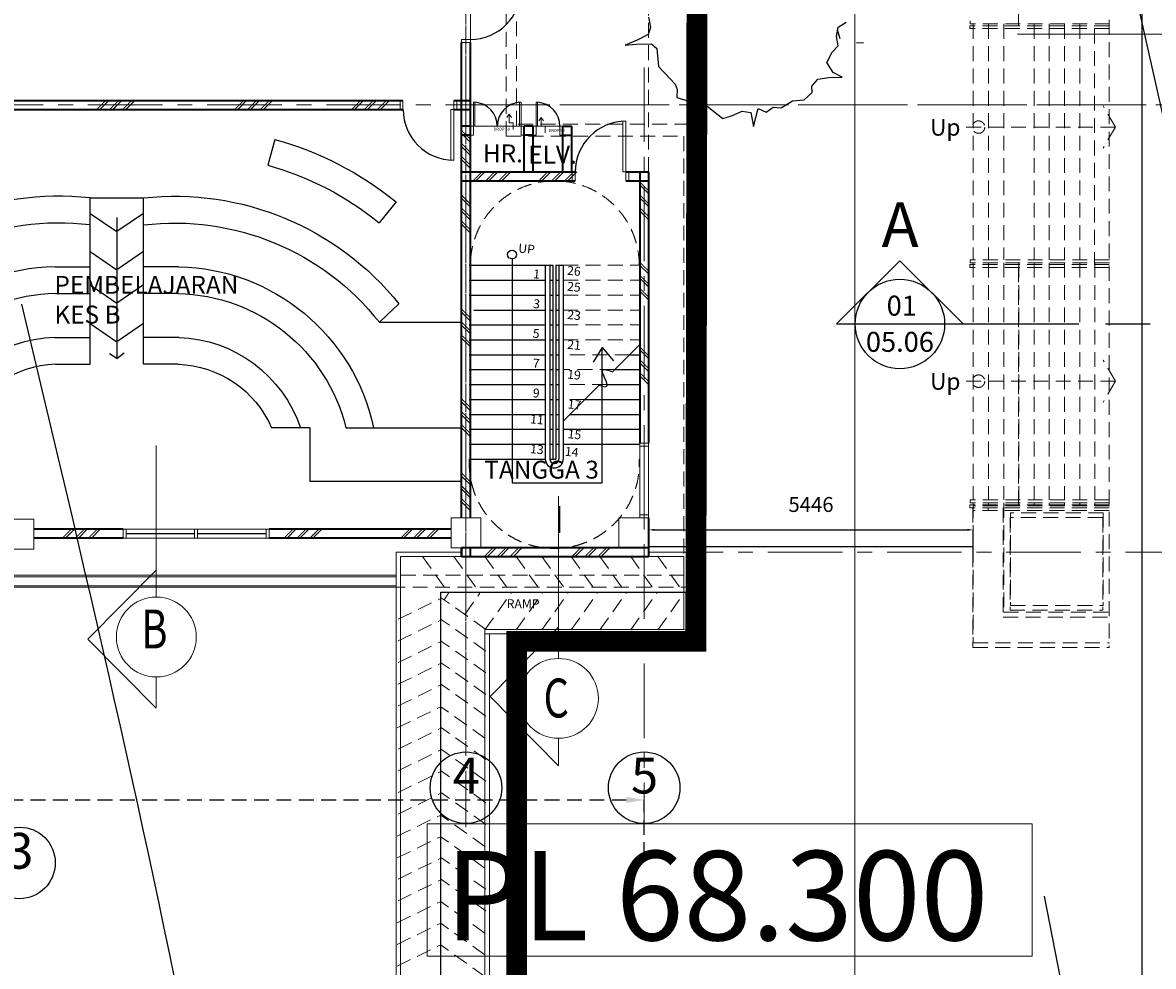
# Model space of a CAD drawing. Units: inches. Extents: x -232347 to 272273, y -712574 to -356154.
# Drawn here: x -114147 to -95177, y -550137 to -534306 of the extents above; entities that cross this region are included whole.
import ezdxf
from ezdxf.enums import TextEntityAlignment as Align

# ---------------------------------------------------------------- set-up
doc = ezdxf.new("R2010")
doc.units = ezdxf.units.IN
doc.header["$LTSCALE"] = 500
doc.header["$MEASUREMENT"] = 0
doc.header["$PDMODE"] = 3
for name, pattern in [('0', [0]), ('ACAD_ISO10W100', [18, 12, -3, 0, -3]), ('CENTER2', [1.125, 0.75, -0.125, 0.125, -0.125]), ('CENTERX2', [4, 2.5, -0.5, 0.5, -0.5]), ('HIDDENX2', [0.75, 0.5, -0.25]), ('PHANTOMX2', [5, 2.5, -0.5, 0.5, -0.5, 0.5, -0.5])]:
    doc.linetypes.add(name, pattern=pattern)
for name, color, linetype in [('$sec line', 3, 'Continuous'), ('$sym wall', 9, 'Continuous'), ('21', 7, 'Continuous'), ('A17', 94, 'Continuous'), ('ADDP08', 8, 'Continuous'), ('DRY WALL', 40, '0'), ('layer dimension', 4, 'Continuous'), ('MINOR', 8, 'Continuous'), ('P-Sanitary', 9, 'Continuous'), ('TXLAR07', 7, 'Continuous'), ('ZNZROAD', 8, 'Continuous')]:
    doc.layers.add(name, color=color, linetype=linetype)
for name, color, linetype, lineweight in [('CNTRE', 8, 'CENTERX2', 9), ('column', 1, 'Continuous', 35), ('ER', 6, 'Continuous', 20), ('HIDDEN', 8, 'HIDDENX2', 13), ('layer window', 5, 'Continuous', 13), ('line 0.1', 7, 'Continuous', 13), ('text', 7, 'Continuous', 9), ('text0.25', 2, 'Continuous', 25), ('tngga', 5, 'Continuous', 25), ('WALL', 1, 'Continuous', 35)]:
    doc.layers.add(name, color=color, linetype=linetype, lineweight=lineweight)
doc.styles.add('AMAL ARCHITECT 07', font='GOTHIC.TTF', dxfattribs={"height": 300})
doc.styles.add('GRID', font='COPRGTL.TTF', dxfattribs={"height": 300})
doc.styles.add('LABEL', font='GOTHIC.TTF', dxfattribs={"height": 200})
doc.styles.add('style1', font='ARIAL.TTF', dxfattribs={"height": 1500})
doc.styles.add('T1', font='ARIAL.TTF', dxfattribs={"width": 0.75})
doc.styles.add('TXLAR07', font='COPRGTL.TTF', dxfattribs={"height": 550})
doc.dimstyles.get("Standard").update_dxf_attribs({"dimtxt": 400, "dimasz": 100, "dimexe": 0.18, "dimexo": 0.0625, "dimgap": 300, "dimtad": 2, "dimtih": 1, "dimtoh": 1, "dimdec": 0, "dimzin": 0, "dimdsep": 46, "dimtxsty": 'Standard', "dimblk": 'ARCHTICK', "dimcen": 200, "dimadec": 0, "dimazin": 0, "dimtfac": 1, "dimtdec": 0, "dimtofl": 0, "dimtmove": 0, "dimatfit": 3, "dimfxl": 0, "dimtolj": 1, "dimtzin": 0, "dimarcsym": 0})
doc.dimstyles.new('STANDARD$7', dxfattribs={"dimtxt": 300, "dimasz": 50, "dimexe": 0, "dimexo": 0, "dimgap": 25, "dimtad": 0, "dimtih": 1, "dimtoh": 1, "dimdec": 4, "dimzin": 0, "dimdsep": 46, "dimtxsty": 'Standard', "dimcen": 0.09, "dimadec": 0, "dimazin": 0, "dimtfac": 1, "dimtdec": 4, "dimtofl": 0, "dimtmove": 2, "dimatfit": 3, "dimfxl": 0, "dimtolj": 1, "dimtzin": 0, "dimarcsym": 0})

# ---------------------------------------------------------------- blocks, each defined once
blk = doc.blocks.new('_ArchTick')
at = {"color": 0, "linetype": 'ByBlock', "const_width": 0.15}
blk.add_lwpolyline([(-0.5, -0.5), (0.5, 0.5)], dxfattribs=at)
blk = doc.blocks.new('*D480')
at = {"color": 0, "lineweight": -2}
blk.add_arc((-94460, -575211), 4240, 136.8082, 179.775, dxfattribs=at)
at = {"layer": 'Defpoints', "color": 0}
for p in [(-160109, -513580), (-98173, -573164), (-113598, -575136), (-94460, -575211), (-94460, -575211)]:
    blk.add_point(p, dxfattribs=at)
at = {"color": 0, "lineweight": -2, "xscale": 100, "yscale": 100, "zscale": 100}
for p, rotation in [((-97551, -572309), 46.80815349902511), ((-98700, -575194), 269.7750033306373)]:
    blk.add_blockref('_ArchTick', p, dxfattribs=dict(at, rotation=rotation))
at = {"color": 0, "insert": (-99233, -573311), "char_height": 400, "attachment_point": 5}
blk.add_mtext('\\A1;43°', dxfattribs=at)
blk = doc.blocks.new('*D478')
at = {"layer": 'Defpoints', "color": 0}
for p in [(-103719, -547344), (-128189, -548305), (-103719, -548305)]:
    blk.add_point(p, dxfattribs=at)
at = {"layer": 'HIDDEN', "color": 251, "lineweight": -2}
for p, q in [((-128189, -548305), (-128189, -547344)), ((-127889, -547344), (-104019, -547344)), ((-103719, -548305), (-103719, -547344))]:
    blk.add_line(p, q, dxfattribs=at)
at = {"layer": 'HIDDEN', "color": 251}
for points in [[(-127889, -547294), (-127889, -547394), (-128189, -547344)], [(-104019, -547294), (-104019, -547394), (-103719, -547344)]]:
    blk.add_solid(points, dxfattribs=at)
at = {"layer": 'HIDDEN', "color": 2, "insert": (-115954, -546919), "char_height": 250, "attachment_point": 5}
blk.add_mtext('\\A1;24470', dxfattribs=at)
blk = doc.blocks.new('sym')
at = {"layer": '$sym wall'}
for p, q in [((-636871, 1340850), (-636721, 1340700)), ((-636871, 1340633), (-636721, 1340483)), ((-636871, 1340415), (-636721, 1340265))]:
    blk.add_line(p, q, dxfattribs=at)
at = {"layer": '$sym wall', "const_width": 16.3}
for points in [[(-636871, 1340902), (-636721, 1340752)], [(-636871, 1340685), (-636721, 1340535)], [(-636871, 1340468), (-636721, 1340318)]]:
    blk.add_lwpolyline(points, dxfattribs=at)
blk = doc.blocks.new('*D485')
at = {"color": 251, "linetype": 'ByBlock', "lineweight": -2}
for p, q in [((-103644, -543261), (-103644, -542813)), ((-103544, -542814), (-98298, -542814)), ((-98198, -543186), (-98198, -542813))]:
    blk.add_line(p, q, dxfattribs=at)
at = {"color": 251, "linetype": 'ByBlock'}
for points in [[(-103544, -542797), (-103544, -542830), (-103644, -542814)], [(-98298, -542797), (-98298, -542830), (-98198, -542814)]]:
    blk.add_solid(points, dxfattribs=at)
at = {"layer": 'Defpoints', "color": 0, "linetype": 'ByBlock'}
for p in [(-98198, -542814), (-103644, -543261), (-98198, -543186)]:
    blk.add_point(p, dxfattribs=at)
at = {"color": 2, "linetype": 'ByBlock', "insert": (-100921, -542389), "char_height": 250, "attachment_point": 5}
blk.add_mtext('\\A1;5446', dxfattribs=at)

msp = doc.modelspace()

# ---------------------------------------------------------------- linework, layer by layer
msp.add_line((-100042.9, -534653.2), (-100157.7, -534644.8))
at = {"color": 250, "linetype": 'ByBlock'}
for p, q in [((-109914.1, -536263.9), (-110035.4, -536697.2)), ((-113016.2, -540036.1), (-113016.2, -537246.1)), ((-113016.2, -537246.1), (-112116.2, -537246.1)), ((-112116.2, -540036.1), (-112116.2, -537246.1)), ((-107881.8, -537311.9), (-108164.4, -537662.1)), ((-113016.2, -537506.1), (-112566.2, -537812.1)), ((-112116.2, -537506.1), (-112566.2, -537812.1)), ((-112566.2, -537574.6), (-112566.2, -539939.6)), ((-113016.2, -538145.6), (-112566.2, -538451.6)), ((-112116.2, -538145.6), (-112566.2, -538451.6)), ((-113601, -538400.2), (-113016.2, -538400.2)), ((-111531.5, -538400.2), (-112116.2, -538400.2)), ((-113016.2, -538705.6), (-112566.2, -539011.6)), ((-112116.2, -538705.6), (-112566.2, -539011.6)), ((-113594.6, -538850.1), (-113016.2, -538850.1)), ((-111537.8, -538850.1), (-112116.2, -538850.1)), ((-108162, -539333.2), (-107834.5, -539022)), ((-113016.2, -539352.6), (-112566.2, -539658.6)), ((-112116.2, -539352.6), (-112566.2, -539658.6)), ((-108162, -539333.2), (-106784.2, -539333.2)), ((-113609.6, -539586.4), (-113016.2, -539586.4)), ((-111522.9, -539586.4), (-112116.2, -539586.4)), ((-112566.2, -539939.6), (-112686.4, -539859.1)), ((-112566.2, -539939.6), (-112442.7, -539847.1)), ((-113594.6, -540036.1), (-113016.2, -540036.1)), ((-111537.8, -540036.1), (-112116.2, -540036.1)), ((-109330, -541104.4), (-109968.9, -541104.4)), ((-109330, -541104.4), (-109330, -542004.4)), ((-108722.1, -541104.4), (-106784.2, -541104.4)), ((-106784.2, -542004.4), (-109330, -542004.4))]:
    msp.add_line(p, q, dxfattribs=at)
at = {"color": 7}
for p, q in [((-99430.1, -538300.1), (-100490.7, -539360.8)), ((-99430.1, -538300.1), (-98369.4, -539360.8)), ((-100490.7, -539360.8), (-100180.1, -539360.8)), ((-98680.1, -539360.8), (-96430.1, -539360.8)), ((-95980.1, -539360.8), (-95230.1, -539360.8))]:
    msp.add_line(p, q, dxfattribs=at)
at = {"color": 1, "linetype": 'ByBlock'}
msp.add_line((-103644.3, -543092.1), (-98198.3, -543092.1), dxfattribs=at)
at = {"color": 250, "linetype": 'ByBlock'}
for points in [[(-109914.1, -536263.9, -0.1018411), (-107881.8, -537311.9, -0.1018411)], [(-110035.4, -536697.2, -0.1018411), (-108164.4, -537662.1, -0.1018411)], [(-113016.2, -537246.1, 0.2561217), (-117298, -539022, 0.2561217)], [(-112116.2, -537246.1, -0.2561217), (-107834.5, -539022, -0.2561217)], [(-113016.2, -537699, 0.2614125), (-116970.5, -539333.2, 0.2267575)], [(-112116.2, -537699, -0.2614125), (-108162, -539333.2, -0.2267575)], [(-113601, -538400.2, 0.3491811), (-116871.9, -541104.4, 0.3401683)], [(-111531.5, -538400.2, -0.3491811), (-108260.6, -541104.4, -0.3401683)], [(-113592.5, -538850.1, 0.3401683), (-116410.4, -541104.4, 0.3401683)], [(-111540, -538850.1, -0.3401683), (-108722.1, -541104.4, -0.3401683)], [(-113609.6, -539586.4, 0.3134585), (-115644.9, -541104.4, 0.2899748)], [(-111522.9, -539586.4, -0.3134585), (-109487.6, -541104.4, -0.2899748)], [(-113594.6, -540036.1, 0.2899748), (-115163.5, -541104.4, 33.6303966)], [(-111537.8, -540036.1, -0.2899748), (-109968.9, -541104.4, -33.6303966)]]:
    msp.add_lwpolyline(points, format="xyb", dxfattribs=at)
at = {"color": 1}
msp.add_circle((-99430.1, -539360.8), 750, dxfattribs=at)
at = {"layer": '21', "color": 5, "linetype": '0'}
msp.add_line((-105139.9, -542416.4), (-105139.9, -542864.1), dxfattribs=at)
at = {"layer": 'A17'}
msp.add_line((-100429, -534576.3), (-100475.5, -534427.5), dxfattribs=at)
msp.add_lwpolyline([(-103648.3, -534216.7), (-103614.5, -534386.7), (-103653.3, -534505.4), (-103835.7, -534600.5), (-104038.8, -534682.9), (-103855, -534666.5), (-103599.3, -534661.8), (-103505.8, -534738.8), (-103479.8, -535040.1), (-103375.4, -535156.2), (-103198.2, -535336.6), (-103165.8, -535427.9), (-103173.6, -535559.2), (-102967.9, -535621), (-102866.6, -535566.7), (-102742.4, -535643.2), (-102399.8, -535912.4), (-102257.4, -535870.5), (-102074.7, -535788.4), (-101931, -535812), (-101885.8, -536047.3), (-101809.5, -535744.3), (-101675.3, -535807.4), (-101554, -535726.5), (-101420.8, -535737.2), (-101228.6, -535615.6), (-101034.5, -535599), (-100903.6, -535478.5), (-100905.6, -535373.6), (-100805.4, -535253.8), (-100621.8, -535224.2), (-100396.8, -535220.1), (-100551.6, -535144.2), (-100657, -534975.6), (-100568.1, -534803.5), (-100467.7, -534696.7), (-100491, -534539.7), (-100463.2, -534381.8), (-100331.6, -534300.7)], dxfattribs=at)
at = {"layer": 'ADDP08'}
for p, q in [((-95372.9, -521135.3), (-95372.9, -550981.3)), ((-100180.1, -539360.8), (-98680.1, -539360.8))]:
    msp.add_line(p, q, dxfattribs=at)
at = {"layer": 'CNTRE', "color": 251}
for p, q in [((-106709.2, -521089.2), (-106709.2, -546540.5)), ((-106709.2, -522856.5), (-106709.2, -547801.2)), ((-103719.2, -535056.9), (-103719.2, -546540.5)), ((-103719.2, -535056.9), (-103719.2, -547801.2)), ((-129050.5, -535688.2), (-94393.6, -535686.1)), ((-106634.2, -535686.8), (-94393.6, -535686)), ((-103644.3, -543185.8), (-93531, -543185.8)), ((-103644.3, -543185.8), (-93200.6, -543185.8))]:
    msp.add_line(p, q, dxfattribs=at)
at = {"layer": 'CNTRE'}
msp.add_arc((-95588.4, -584174.5), 85410.4, 102.86486, 102.86486, dxfattribs=at)
at = {"layer": 'column', "color": 1}
for p, q in [((-103644.3, -542622.4), (-103644.3, -543122.4)), ((-106784.2, -543114.6), (-106784.2, -543260.8))]:
    msp.add_line(p, q, dxfattribs=at)
at = {"layer": 'DRY WALL'}
for p, q in [((-105935.9, -538270.9), (-105935.9, -542027.6)), ((-104425.6, -539756.9), (-104577.5, -540000.9)), ((-104425.6, -542027.6), (-104425.6, -539756.9)), ((-104425.6, -539756.9), (-104232.8, -539980.8)), ((-105935.9, -542027.6), (-104425.6, -542027.6)), ((-102892.6, -543859.3), (-102924, -543820.8)), ((-107133.2, -556624.5), (-107133.2, -543859.3)), ((-107133.2, -543859.3), (-102892.6, -543859.3)), ((-102892.6, -543859.3), (-102932.5, -543894.7))]:
    msp.add_line(p, q, dxfattribs=at)
msp.add_circle((-105935.9, -538196.8), 74.1, dxfattribs=at)
at = {"layer": 'ER'}
for p, q in [((-94664.7, -534498.8), (-97458.5, -534498.8)), ((-94664.7, -534498.8), (-97458.5, -534498.8)), ((-111904, -543942.2), (-111904, -541398.6)), ((-105156.4, -542251.2), (-105156.4, -544971.4)), ((-111901.8, -543482.4), (-113051.8, -544646)), ((-105156.4, -544445.9), (-106304.2, -545607.2)), ((-105156.4, -544445.9), (-105156.4, -544971.4)), ((-111904, -545807.3), (-113051.8, -544646)), ((-105156.4, -544668), (-105156.4, -544971.4)), ((-111904, -545807.3), (-111904, -545281.7)), ((-105154.2, -546770.7), (-106304.2, -545607.2)), ((-105154.2, -546770.7), (-105155.1, -546310.9))]:
    msp.add_line(p, q, dxfattribs=at)
for centre in [(-111904, -544612), (-105156.4, -545641.2)]:
    msp.add_circle(centre, 669.7, dxfattribs=at)
at = {"layer": 'HIDDEN'}
for p, q in [((-103644.3, -536810.8), (-103644.3, -511862.5)), ((-106034.2, -536210.8), (-106034.2, -521639.5)), ((-106034.2, -536210.8), (-106034.2, -521640.5)), ((-105859.2, -536035.8), (-105859.2, -521615.6)), ((-105077.8, -538376.5), (-103794.3, -538376.5)), ((-105077.8, -538376.5), (-103794.3, -538376.5)), ((-105077.8, -538376.5), (-103794.3, -538376.5)), ((-105077.8, -538626.5), (-103794.3, -538626.5)), ((-105077.8, -538626.5), (-103794.3, -538626.5)), ((-105077.8, -538626.5), (-103794.3, -538626.5)), ((-105077.8, -538876.5), (-103794.3, -538876.5)), ((-105077.8, -538876.5), (-103794.3, -538876.5)), ((-105077.8, -538876.5), (-103794.3, -538876.5)), ((-105077.8, -539126.5), (-103794.3, -539126.5)), ((-105077.8, -539126.5), (-103794.3, -539126.5)), ((-105077.8, -539126.5), (-103794.3, -539126.5)), ((-105077.8, -539376.5), (-103802.8, -539376.5)), ((-105077.8, -539376.5), (-103802.8, -539376.5)), ((-105077.8, -539376.5), (-103802.8, -539376.5)), ((-105077.8, -539626.5), (-103802.8, -539626.5)), ((-105077.8, -539626.5), (-103802.8, -539626.5)), ((-105077.8, -539626.5), (-103802.8, -539626.5)), ((-103964.1, -539876.5), (-105077.8, -539876.5)), ((-103964.1, -539876.5), (-105077.8, -539876.5)), ((-103964.1, -539876.5), (-105077.8, -539876.5)), ((-104214.1, -540126.5), (-105077.8, -540126.5)), ((-104214.1, -540126.5), (-105077.8, -540126.5)), ((-104214.1, -540126.5), (-105077.8, -540126.5)), ((-104340.3, -540376.5), (-105077.8, -540376.5)), ((-104340.3, -540376.5), (-105077.8, -540376.5)), ((-104340.3, -540376.5), (-105077.8, -540376.5)), ((-104714.1, -540626.5), (-105077.8, -540626.5)), ((-104714.1, -540626.5), (-105077.8, -540626.5)), ((-104714.1, -540626.5), (-105077.8, -540626.5)), ((-103052.8, -543576.5), (-107882, -543576.5)), ((-102852.8, -543776.5), (-107882, -543776.5)), ((-106390.7, -544492.3), (-105953.2, -543876.5)), ((-105867.4, -544492.3), (-105429.9, -543876.5))]:
    msp.add_line(p, q, dxfattribs=at)
at = {"layer": 'HIDDEN', "color": 251}
for p, q in [((-95918.6, -521135.3), (-95918.6, -544787.2)), ((-97441.1, -530377.2), (-97441.1, -534357.2)), ((-95918.6, -534357.2), (-98256.1, -534357.2)), ((-98256.1, -534357.2), (-98256.1, -534407.2)), ((-98248.3, -534277.5), (-98248.3, -534327.5)), ((-95910.8, -534327.5), (-98248.3, -534327.5)), ((-98198.3, -534327.5), (-98198.3, -538282.5)), ((-97943.3, -534327.5), (-97943.3, -538282.5)), ((-97688.3, -534327.5), (-97688.3, -538282.5)), ((-97178.3, -534327.5), (-97178.3, -538282.5)), ((-96923.3, -534327.5), (-96923.3, -538282.5)), ((-96668.3, -534327.5), (-96668.3, -538282.5)), ((-96413.3, -534327.5), (-96413.3, -538282.5)), ((-95918.6, -534407.2), (-98256.1, -534407.2)), ((-96166.1, -534407.2), (-96166.1, -538362.2)), ((-95815.4, -536058.3), (-96020.4, -535703.2)), ((-105834.2, -536010.8), (-102852.8, -536010.8)), ((-102852.8, -536010.8), (-102852.8, -543776.5)), ((-95815.4, -536058.3), (-98361.5, -536058.3)), ((-95815.4, -536058.3), (-96020.4, -536413.4)), ((-106034.2, -536210.8), (-103052.8, -536210.8)), ((-106034.2, -536210.8), (-103052.8, -536210.8)), ((-103052.8, -536210.8), (-103052.8, -543876.5)), ((-103052.8, -536210.8), (-103052.8, -543576.5)), ((-95910.8, -538282.5), (-98248.3, -538282.5)), ((-98248.3, -538282.5), (-98248.3, -538332.5)), ((-95910.8, -538332.5), (-98248.3, -538332.5)), ((-98198.3, -538332.5), (-98198.3, -542312.5)), ((-97943.3, -538332.5), (-97943.3, -542312.5)), ((-97688.3, -538332.5), (-97688.3, -542312.5)), ((-97433.3, -538332.5), (-97433.3, -542312.5)), ((-97178.3, -538332.5), (-97178.3, -542312.5)), ((-96923.3, -538332.5), (-96923.3, -542312.5)), ((-96668.3, -538332.5), (-96668.3, -542312.5)), ((-96413.3, -538332.5), (-96413.3, -542312.5)), ((-96158.3, -538332.5), (-96158.3, -542312.5)), ((-95918.6, -538362.2), (-98256.1, -538362.2)), ((-98256.1, -538362.2), (-98256.1, -538412.2)), ((-95918.6, -538412.2), (-98256.1, -538412.2)), ((-97441.1, -538412.2), (-97441.1, -542392.2)), ((-95815.4, -540320.5), (-96020.4, -539965.4)), ((-95815.4, -540320.5), (-98361.5, -540320.5)), ((-95815.4, -540320.5), (-96020.4, -540675.5)), ((-95910.8, -542312.5), (-98248.3, -542312.5)), ((-98248.3, -542362.5), (-98248.3, -542312.5)), ((-95918.6, -542392.2), (-98256.1, -542392.2)), ((-98256.1, -542442.2), (-98256.1, -542392.2)), ((-95918.6, -542442.2), (-98256.1, -542442.2)), ((-95910.8, -542362.5), (-98248.3, -542362.5)), ((-98206.1, -542442.2), (-98206.1, -542492.2)), ((-98206.1, -542442.2), (-98206.1, -544787.2)), ((-95918.6, -542492.2), (-98206.1, -542492.2)), ((-98198.3, -542362.5), (-98198.3, -542412.5)), ((-98198.3, -542362.5), (-98198.3, -544707.5)), ((-95910.8, -542412.5), (-98198.3, -542412.5)), ((-97951.1, -542442.2), (-97951.1, -542492.2)), ((-97943.3, -542362.5), (-97943.3, -542412.5)), ((-97696.1, -542442.2), (-97696.1, -544277.2)), ((-97688.3, -542362.5), (-97688.3, -544197.5)), ((-97433.3, -542362.5), (-97433.3, -542412.5)), ((-97178.3, -542362.5), (-97178.3, -542412.5)), ((-96923.3, -542362.5), (-96923.3, -542412.5)), ((-96668.3, -542362.5), (-96668.3, -542412.5)), ((-96413.3, -542362.5), (-96413.3, -542412.5)), ((-96158.3, -542362.5), (-96158.3, -542412.5)), ((-96026.1, -542607.2), (-97581.1, -542607.2)), ((-97581.1, -542607.2), (-97581.1, -544162.2)), ((-96018.3, -542527.5), (-97573.3, -542527.5)), ((-97573.3, -542527.5), (-97573.3, -544082.5)), ((-96026.1, -542607.2), (-96026.1, -544162.2)), ((-96018.3, -542527.5), (-96018.3, -544082.5)), ((-107437.2, -543260.8), (-106999.7, -543876.5)), ((-106914, -543260.8), (-106476.4, -543876.5)), ((-106390.7, -543260.8), (-105953.2, -543876.5)), ((-105867.4, -543260.8), (-105429.9, -543876.5)), ((-105436.6, -543260.8), (-104999.1, -543876.5)), ((-104943.2, -543260.8), (-104505.7, -543876.5)), ((-104461.7, -543260.8), (-104024.1, -543876.5)), ((-103946.2, -543260.8), (-103508.7, -543876.5)), ((-103490.3, -543260.8), (-103052.8, -543876.5)), ((-107847.8, -544314.1), (-107117.1, -543958.2)), ((-106374.6, -544485.8), (-107117.1, -543958.2)), ((-107077.6, -543986.2), (-106999.7, -543876.5)), ((-106729.9, -544233.3), (-106476.4, -543876.5)), ((-105436.6, -544492.3), (-104999.1, -543876.5)), ((-104943.2, -544492.3), (-104505.7, -543876.5)), ((-104461.7, -544492.3), (-104024.1, -543876.5)), ((-103946.2, -544492.3), (-103508.7, -543876.5)), ((-103490.3, -544492.3), (-103052.8, -543876.5)), ((-97688.3, -544197.5), (-95910.8, -544197.5)), ((-97581.1, -544162.2), (-96026.1, -544162.2)), ((-97573.3, -544082.5), (-96018.3, -544082.5)), ((-107847.8, -544677.3), (-107117.1, -544321.4)), ((-106374.6, -544849), (-107117.1, -544321.4)), ((-97696.1, -544277.2), (-95918.6, -544277.2)), ((-107847.8, -545040.4), (-107117.1, -544684.6)), ((-106374.6, -545212.2), (-107117.1, -544684.6)), ((-98206.1, -544787.2), (-95918.6, -544787.2)), ((-98198.3, -544707.5), (-95910.8, -544707.5)), ((-107847.8, -545403.6), (-107117.1, -545047.7)), ((-106374.6, -545575.3), (-107117.1, -545047.7)), ((-107847.8, -545766.8), (-107117.1, -545410.9)), ((-106374.6, -545938.5), (-107117.1, -545410.9)), ((-107863.9, -546137.9), (-107133.2, -545782)), ((-106390.8, -546309.6), (-107133.2, -545782)), ((-107847.8, -546493.2), (-107117.1, -546137.3)), ((-106374.6, -546664.9), (-107117.1, -546137.3)), ((-107847.8, -546856.4), (-107117.1, -546500.5)), ((-106374.6, -547028.1), (-107117.1, -546500.5)), ((-107847.8, -547219.6), (-107117.1, -546863.7)), ((-106374.6, -547391.3), (-107117.1, -546863.7)), ((-107847.8, -547582.7), (-107117.1, -547226.9)), ((-106374.6, -547754.5), (-107117.1, -547226.9)), ((-107863.9, -547953.8), (-107133.2, -547597.9)), ((-106390.8, -548125.5), (-107133.2, -547597.9)), ((-107863.9, -548317), (-107133.2, -547961.1)), ((-106390.8, -548488.7), (-107133.2, -547961.1)), ((-107847.8, -548672.3), (-107117.1, -548316.4)), ((-106374.6, -548844), (-107117.1, -548316.4)), ((-107847.8, -549035.5), (-107117.1, -548679.6)), ((-106374.6, -549207.2), (-107117.1, -548679.6)), ((-107863.9, -549406.5), (-107133.2, -549050.6)), ((-106390.8, -549578.3), (-107133.2, -549050.6)), ((-107863.9, -549769.7), (-107133.2, -549413.8)), ((-106390.8, -549941.4), (-107133.2, -549413.8)), ((-107863.9, -550132.9), (-107133.2, -549777)), ((-106390.8, -550304.6), (-107133.2, -549777))]:
    msp.add_line(p, q, dxfattribs=at)
at = {"layer": 'HIDDEN', "linetype": 'ACAD_ISO10W100'}
msp.add_line((-106634.2, -533737.9), (-106634.2, -534587.9), dxfattribs=at)
at = {"layer": 'HIDDEN', "color": 3, "linetype": 'ByBlock'}
for points in [[(-114459.2, -543137.2), (-113959.2, -543137.2), (-113959.2, -542637.2), (-114459.2, -542637.2), (-114459.2, -543137.2)], [(-106959.2, -543114.6), (-106459.2, -543114.6), (-106459.2, -542614.6), (-106959.2, -542614.6), (-106959.2, -543114.6)], [(-104144.3, -543110.8), (-103644.3, -543110.8), (-103644.3, -542610.8), (-104144.3, -542610.8), (-104144.3, -543110.8)]]:
    msp.add_lwpolyline(points, dxfattribs=at)
at = {"layer": 'HIDDEN', "color": 251}
for centre in [(-98110.4, -536058.3), (-98110.4, -540320.5)]:
    msp.add_circle(centre, 104.7, dxfattribs=at)
msp.add_arc((-97036.6, -582359.2), 61581.7, 98.236898, 135.185882, dxfattribs=at)
at = {"layer": 'HIDDEN'}
for centre, radius, start, end in [((-105218.5, -538376.5), 1415.7, 0, 180), ((-105227.8, -541699.6), 1426.9, 177.0624, 2.9376)]:
    msp.add_arc(centre, radius, start, end, dxfattribs=at)
at = {"layer": 'layer window'}
for p, q in [((-100183.4, -521135.3), (-100183.4, -551259.8)), ((-106584.2, -536192.2), (-106584.2, -535642.2)), ((-106584.2, -535642.2), (-106559.2, -535642.2)), ((-106559.2, -536042.2), (-106559.2, -535642.2)), ((-105809.2, -536042.2), (-105809.2, -535642.2)), ((-105809.2, -535642.2), (-105784.2, -535642.2)), ((-105784.2, -536192.2), (-105784.2, -535642.2)), ((-105534.2, -536041.1), (-105534.2, -535642.2)), ((-105509.2, -535642.2), (-105534.2, -535642.2)), ((-105509.2, -536042.2), (-105509.2, -535642.2)), ((-106634.2, -536042.2), (-106559.2, -536042.2)), ((-105809.2, -536042.2), (-105734.2, -536042.2)), ((-105534.2, -536042.2), (-105584.2, -536042.2)), ((-105584.2, -536042.2), (-105584.2, -536192.2)), ((-105534.2, -536041.1), (-105534.2, -536192.2)), ((-105159.2, -536042.2), (-105084.2, -536042.2)), ((-105134.2, -536041.1), (-105134.2, -536192.2)), ((-106634.2, -536192.2), (-106584.2, -536192.2)), ((-105784.2, -536192.2), (-105734.2, -536192.2)), ((-105534.2, -536192.2), (-105584.2, -536192.2)), ((-105134.2, -536192.2), (-105084.2, -536192.2)), ((-103794.3, -541360.8), (-103794.3, -542610.8)), ((-103644.3, -541360.8), (-103794.3, -541360.8)), ((-103644.3, -541360.8), (-103644.3, -542610.8)), ((-103644.3, -541410.8), (-103794.3, -541410.8)), ((-103644.3, -542560.8), (-103794.3, -542560.8)), ((-103644.3, -542610.8), (-103794.3, -542610.8)), ((-112462, -542804.4), (-112462, -542954.4)), ((-110012, -542804.4, 0), (-112462, -542804.4)), ((-112412, -542804.4), (-112412, -542954.4)), ((-111262, -542804.4), (-111262, -542954.4)), ((-111212, -542804.4), (-111212, -542954.4)), ((-110062, -542804.4), (-110062, -542954.4)), ((-110012, -542804.4), (-110012, -542954.4)), ((-112462, -542954.4), (-110012, -542954.4)), ((-107882, -543185.8), (-107882, -556064.8)), ((-107882, -543185.8), (-107882, -545177.4)), ((-106784.2, -543185.8), (-107882, -543185.8)), ((-107807, -543260.8), (-107807, -556064.8)), ((-107807, -543260.8), (-107807, -545177.4)), ((-106784.2, -543260.8), (-107807, -543260.8)), ((-103644.3, -543260.8), (-103052.8, -543260.8)), ((-103052.8, -543260.8), (-103052.8, -544485.8)), ((-107882, -543576.5), (-128119.1, -543576.5)), ((-107882, -543601.5), (-128109.2, -543601.5)), ((-107882, -543751.5), (-128050.1, -543751.5)), ((-107882, -543776.5), (-128040.3, -543776.5)), ((-106390.7, -544492.3), (-106390.7, -545183.8)), ((-106390.7, -544560.8), (-103052.8, -544560.8)), ((-106390.7, -544567.3), (-106390.7, -556064.8)), ((-106386.1, -544485.8), (-103052.8, -544485.8)), ((-106315.7, -544567.3), (-106315.7, -556064.8)), ((-106315.7, -544567.3), (-106315.7, -545183.8))]:
    msp.add_line(p, q, dxfattribs=at)
for points in [[(-106634.2, -534637.9), (-106634.2, -534587.9), (-106784.2, -534587.9), (-106784.2, -534637.9)], [(-107765.8, -535613.2), (-107815.8, -535613.2), (-107815.8, -535763.2), (-107765.8, -535763.2)], [(-106863.3, -535613.2), (-106913.3, -535613.2), (-106913.3, -535763.2), (-106863.3, -535763.2)], [(-106913.3, -535763.2), (-106963.3, -535763.2), (-106963.3, -536613.2), (-106913.3, -536613.2)], [(-104025.6, -536810.8), (-104075.6, -536810.8), (-104075.6, -535960.8), (-104025.6, -535960.8)], [(-104878, -536960.8), (-104928, -536960.8), (-104928, -536810.8), (-104878, -536810.8)], [(-103975.6, -536960.8), (-104025.6, -536960.8), (-104025.6, -536810.8), (-103975.6, -536810.8)]]:
    msp.add_lwpolyline(points, close=True, dxfattribs=at)
at = {"layer": 'layer window', "const_width": 20}
msp.add_lwpolyline([(-103719.3, -542560.8), (-103719.3, -541410.8)], dxfattribs=at)
at = {"layer": 'layer window', "const_width": 20, "elevation": 0}
for points in [[(-111262, -542879.4), (-112412, -542879.4)], [(-110062, -542879.4), (-111212, -542879.4)]]:
    msp.add_lwpolyline(points, dxfattribs=at)
at = {"layer": 'layer window'}
for centre, radius, start, end in [((-97036.6, -582359.2), 61381.7, 98.429018, 134.91281), ((-103052.8, -544523.3), 37.5, 270, 90)]:
    msp.add_arc(centre, radius, start, end, dxfattribs=at)
at = {"layer": 'line 0.1'}
for p, q in [((-106024.5, -535897), (-105985.1, -535842.3)), ((-105985, -535987.4), (-105985, -535842.2)), ((-105985, -535842.2), (-105945.6, -535896.8)), ((-105809.2, -536042.2), (-106559.2, -536042.2)), ((-105919.4, -535987.4), (-105985, -535987.4)), ((-105919.4, -536098), (-105919.4, -535987.4)), ((-105134.2, -536042.2), (-105534.2, -536042.2)), ((-105487, -535951.8), (-105447.7, -535897.1)), ((-105447.6, -536042.2), (-105447.6, -535897)), ((-105447.6, -535897), (-105408.2, -535951.6)), ((-105381.9, -536042.2), (-105447.6, -536042.2)), ((-105381.9, -536152.8), (-105381.9, -536042.2))]:
    msp.add_line(p, q, dxfattribs=at)
at = {"layer": 'MINOR'}
for p, q in [((-97512.1, -524698.5), (-94647.9, -537539)), ((-114167.7, -539028.2), (-114060, -539476.6)), ((-114060, -539476.6), (-113952.7, -539924.7)), ((-113952.7, -539924.7), (-113845.8, -540372.4)), ((-113845.8, -540372.4), (-113739.2, -540819.5)), ((-113739.2, -540819.5), (-113633.1, -541265.9)), ((-113633.1, -541265.9), (-113527.6, -541711.6)), ((-113527.6, -541711.6), (-113422.6, -542156.5)), ((-113422.6, -542156.5), (-113318.2, -542600.5)), ((-113318.2, -542600.5), (-113214.6, -543043.4)), ((-113214.6, -543043.4), (-113111.6, -543485.2)), ((-113111.6, -543485.2), (-113009.4, -543925.8)), ((-113009.4, -543925.8), (-112908, -544365)), ((-112908, -544365), (-112807.6, -544802.9)), ((-112807.6, -544802.9), (-112708, -545239.2)), ((-112708, -545239.2), (-112609.4, -545673.9)), ((-112609.4, -545673.9), (-112511.9, -546106.9)), ((-112511.9, -546106.9), (-112415.4, -546538.1)), ((-112415.4, -546538.1), (-112320.1, -546967.4)), ((-112320.1, -546967.4), (-112226, -547394.8)), ((-112226, -547394.8), (-112133.1, -547820)), ((-112133.1, -547820), (-112041.5, -548243)), ((-112041.5, -548243), (-111951.3, -548663.7)), ((-111951.3, -548663.7), (-111862.4, -549082.1)), ((-97012, -548959.2), (-96080.7, -553666.1)), ((-111862.4, -549082.1), (-111775, -549498)), ((-111775, -549498), (-111689.1, -549911.3)), ((-111689.1, -549911.3), (-111604.7, -550321.9))]:
    msp.add_line(p, q, dxfattribs=at)
at = {"layer": 'P-Sanitary', "color": 252}
for centre in [(-106709.2, -547140.5), (-103719.2, -547140.5), (-114199.3, -548401.2)]:
    msp.add_circle(centre, 600, dxfattribs=at)
at = {"layer": 'P-Sanitary'}
for centre, radius, start, end in [((-106634.2, -533737.9), 850, 270, 0), ((-106584, -536041.1), 399.7, 359.85312, 86.45166), ((-105784.5, -536041.1), 399.7, 93.54834, 180.14688), ((-105534, -536041.1), 399.7, 359.85312, 86.45166), ((-106913.3, -535763.2), 850, 180, 270), ((-104025.6, -536810.8), 850, 90, 180)]:
    msp.add_arc(centre, radius, start, end, dxfattribs=at)
at = {"layer": 'tngga'}
for p, q in [((-106652.8, -538376.5), (-105377.8, -538376.5)), ((-106652.8, -538376.5), (-105377.8, -538376.5)), ((-106652.8, -538376.5), (-105377.8, -538376.5)), ((-105377.8, -538376.5), (-105377.8, -541626.5)), ((-105377.8, -538376.5), (-105302.8, -538376.5)), ((-105377.8, -538376.5), (-105377.8, -541626.5)), ((-105377.8, -538376.5), (-105302.8, -538376.5)), ((-105377.8, -538376.5), (-105377.8, -541626.5)), ((-105377.8, -538376.5), (-105302.8, -538376.5)), ((-105302.8, -538376.5), (-105302.8, -541626.5)), ((-105302.8, -538376.5), (-105252.8, -538376.5)), ((-105302.8, -538376.5), (-105302.8, -541626.5)), ((-105302.8, -538376.5), (-105252.8, -538376.5)), ((-105302.8, -538376.5), (-105302.8, -541626.5)), ((-105302.8, -538376.5), (-105252.8, -538376.5)), ((-105252.8, -538376.5), (-105252.8, -541626.5)), ((-105252.8, -538376.5), (-105252.8, -541626.5)), ((-105252.8, -538376.5), (-105252.8, -541626.5)), ((-105202.8, -538376.5), (-105202.8, -541626.5)), ((-105202.8, -538376.5), (-105152.8, -538376.5)), ((-105202.8, -538376.5), (-105202.8, -541626.5)), ((-105202.8, -538376.5), (-105152.8, -538376.5)), ((-105202.8, -538376.5), (-105202.8, -541626.5)), ((-105202.8, -538376.5), (-105152.8, -538376.5)), ((-105152.8, -538376.5), (-105152.8, -541626.5)), ((-105152.8, -538376.5), (-105077.8, -538376.5)), ((-105152.8, -538376.5), (-105152.8, -541626.5)), ((-105152.8, -538376.5), (-105077.8, -538376.5)), ((-105152.8, -538376.5), (-105152.8, -541626.5)), ((-105152.8, -538376.5), (-105077.8, -538376.5)), ((-105077.8, -538376.5), (-105077.8, -541626.5)), ((-105077.8, -538376.5), (-105077.8, -541626.5)), ((-105077.8, -538376.5), (-105077.8, -541626.5)), ((-106652.8, -538626.5), (-105377.8, -538626.5)), ((-106652.8, -538626.5), (-105377.8, -538626.5)), ((-106652.8, -538626.5), (-105377.8, -538626.5)), ((-105302.8, -538626.5), (-105252.8, -538626.5)), ((-105302.8, -538626.5), (-105252.8, -538626.5)), ((-105302.8, -538626.5), (-105252.8, -538626.5)), ((-105202.8, -538626.5), (-105152.8, -538626.5)), ((-105202.8, -538626.5), (-105152.8, -538626.5)), ((-105202.8, -538626.5), (-105152.8, -538626.5)), ((-106652.8, -538876.5), (-105377.8, -538876.5)), ((-106652.8, -538876.5), (-105377.8, -538876.5)), ((-106652.8, -538876.5), (-105377.8, -538876.5)), ((-105302.8, -538876.5), (-105252.8, -538876.5)), ((-105302.8, -538876.5), (-105252.8, -538876.5)), ((-105302.8, -538876.5), (-105252.8, -538876.5)), ((-105202.8, -538876.5), (-105152.8, -538876.5)), ((-105202.8, -538876.5), (-105152.8, -538876.5)), ((-105202.8, -538876.5), (-105152.8, -538876.5)), ((-106577.8, -539126.5), (-105377.8, -539126.5)), ((-106577.8, -539126.5), (-105377.8, -539126.5)), ((-106577.8, -539126.5), (-105377.8, -539126.5)), ((-105302.8, -539126.5), (-105252.8, -539126.5)), ((-105302.8, -539126.5), (-105252.8, -539126.5)), ((-105302.8, -539126.5), (-105252.8, -539126.5)), ((-105302.8, -539126.5), (-105252.8, -539126.5)), ((-105302.8, -539126.5), (-105252.8, -539126.5)), ((-105302.8, -539126.5), (-105252.8, -539126.5)), ((-105202.8, -539126.5), (-105152.8, -539126.5)), ((-105202.8, -539126.5), (-105152.8, -539126.5)), ((-105202.8, -539126.5), (-105152.8, -539126.5)), ((-105202.8, -539126.5), (-105152.8, -539126.5)), ((-105202.8, -539126.5), (-105152.8, -539126.5)), ((-105202.8, -539126.5), (-105152.8, -539126.5)), ((-106652.8, -539376.5), (-105377.8, -539376.5)), ((-106652.8, -539376.5), (-105377.8, -539376.5)), ((-106652.8, -539376.5), (-105377.8, -539376.5)), ((-105302.8, -539376.5), (-105252.8, -539376.5)), ((-105302.8, -539376.5), (-105252.8, -539376.5)), ((-105302.8, -539376.5), (-105252.8, -539376.5)), ((-105202.8, -539376.5), (-105152.8, -539376.5)), ((-105202.8, -539376.5), (-105152.8, -539376.5)), ((-105202.8, -539376.5), (-105152.8, -539376.5)), ((-106652.8, -539626.5), (-105377.8, -539626.5)), ((-106652.8, -539626.5), (-105377.8, -539626.5)), ((-106652.8, -539626.5), (-105377.8, -539626.5)), ((-105302.8, -539626.5), (-105252.8, -539626.5)), ((-105302.8, -539626.5), (-105252.8, -539626.5)), ((-105302.8, -539626.5), (-105252.8, -539626.5)), ((-105202.8, -539626.5), (-105152.8, -539626.5)), ((-105202.8, -539626.5), (-105152.8, -539626.5)), ((-105202.8, -539626.5), (-105152.8, -539626.5)), ((-106652.8, -539876.5), (-105377.8, -539876.5)), ((-106652.8, -539876.5), (-105377.8, -539876.5)), ((-106652.8, -539876.5), (-105377.8, -539876.5)), ((-105302.8, -539876.5), (-105252.8, -539876.5)), ((-105302.8, -539876.5), (-105252.8, -539876.5)), ((-105302.8, -539876.5), (-105252.8, -539876.5)), ((-105202.8, -539876.5), (-105152.8, -539876.5)), ((-105202.8, -539876.5), (-105152.8, -539876.5)), ((-105202.8, -539876.5), (-105152.8, -539876.5)), ((-103964.1, -539876.5), (-103802.8, -539876.5)), ((-103964.1, -539876.5), (-103802.8, -539876.5)), ((-103964.1, -539876.5), (-103794.3, -539876.5)), ((-106652.8, -540126.5), (-105377.8, -540126.5)), ((-106652.8, -540126.5), (-105377.8, -540126.5)), ((-106652.8, -540126.5), (-105377.8, -540126.5)), ((-105302.8, -540126.5), (-105252.8, -540126.5)), ((-105302.8, -540126.5), (-105252.8, -540126.5)), ((-105302.8, -540126.5), (-105252.8, -540126.5)), ((-105202.8, -540126.5), (-105152.8, -540126.5)), ((-105202.8, -540126.5), (-105152.8, -540126.5)), ((-105202.8, -540126.5), (-105152.8, -540126.5)), ((-104214.1, -540126.5), (-103794.3, -540126.5)), ((-104214.1, -540126.5), (-103794.3, -540126.5)), ((-104214.1, -540126.5), (-103794.3, -540126.5)), ((-106652.8, -540376.5), (-105377.8, -540376.5)), ((-106652.8, -540376.5), (-105377.8, -540376.5)), ((-106652.8, -540376.5), (-105377.8, -540376.5)), ((-105302.8, -540376.5), (-105252.8, -540376.5)), ((-105302.8, -540376.5), (-105252.8, -540376.5)), ((-105302.8, -540376.5), (-105252.8, -540376.5)), ((-105202.8, -540376.5), (-105152.8, -540376.5)), ((-105202.8, -540376.5), (-105152.8, -540376.5)), ((-105202.8, -540376.5), (-105152.8, -540376.5)), ((-104340.3, -540376.5), (-103794.3, -540376.5)), ((-104340.3, -540376.5), (-103794.3, -540376.5)), ((-104340.3, -540376.5), (-103794.3, -540376.5)), ((-106652.8, -540626.5), (-105377.8, -540626.5)), ((-106652.8, -540626.5), (-105377.8, -540626.5)), ((-106652.8, -540626.5), (-105377.8, -540626.5)), ((-105302.8, -540626.5), (-105252.8, -540626.5)), ((-105302.8, -540626.5), (-105252.8, -540626.5)), ((-105302.8, -540626.5), (-105252.8, -540626.5)), ((-105202.8, -540626.5), (-105152.8, -540626.5)), ((-105202.8, -540626.5), (-105152.8, -540626.5)), ((-105202.8, -540626.5), (-105152.8, -540626.5)), ((-104714.1, -540626.5), (-103794.3, -540626.5)), ((-104714.1, -540626.5), (-103794.3, -540626.5)), ((-104714.1, -540626.5), (-103794.3, -540626.5)), ((-106652.8, -540876.5), (-105377.8, -540876.5)), ((-106652.8, -540876.5), (-105377.8, -540876.5)), ((-106652.8, -540876.5), (-105377.8, -540876.5)), ((-105302.8, -540876.5), (-105252.8, -540876.5)), ((-105302.8, -540876.5), (-105252.8, -540876.5)), ((-105302.8, -540876.5), (-105252.8, -540876.5)), ((-105202.8, -540876.5), (-105152.8, -540876.5)), ((-105202.8, -540876.5), (-105152.8, -540876.5)), ((-105202.8, -540876.5), (-105152.8, -540876.5)), ((-104964.1, -540876.5), (-103794.3, -540876.5)), ((-104964.1, -540876.5), (-103794.3, -540876.5)), ((-104964.1, -540876.5), (-103794.3, -540876.5)), ((-106652.8, -541126.5), (-105377.8, -541126.5)), ((-106652.8, -541126.5), (-105377.8, -541126.5)), ((-106652.8, -541126.5), (-105377.8, -541126.5)), ((-105302.8, -541126.5), (-105252.8, -541126.5)), ((-105302.8, -541126.5), (-105252.8, -541126.5)), ((-105302.8, -541126.5), (-105252.8, -541126.5)), ((-105302.8, -541126.5), (-105252.8, -541126.5)), ((-105302.8, -541126.5), (-105252.8, -541126.5)), ((-105302.8, -541126.5), (-105252.8, -541126.5)), ((-105202.8, -541126.5), (-105152.8, -541126.5)), ((-105202.8, -541126.5), (-105152.8, -541126.5)), ((-105202.8, -541126.5), (-105152.8, -541126.5)), ((-105202.8, -541126.5), (-105152.8, -541126.5)), ((-105202.8, -541126.5), (-105152.8, -541126.5)), ((-105202.8, -541126.5), (-105152.8, -541126.5)), ((-105077.8, -541126.5), (-103794.3, -541126.5)), ((-105077.8, -541126.5), (-103794.3, -541126.5)), ((-105077.8, -541126.5), (-103794.3, -541126.5)), ((-106652.8, -541376.5), (-105377.8, -541376.5)), ((-106652.8, -541376.5), (-105377.8, -541376.5)), ((-106652.8, -541376.5), (-105377.8, -541376.5)), ((-105302.8, -541376.5), (-105252.8, -541376.5)), ((-105302.8, -541376.5), (-105252.8, -541376.5)), ((-105302.8, -541376.5), (-105252.8, -541376.5)), ((-105202.8, -541376.5), (-105152.8, -541376.5)), ((-105202.8, -541376.5), (-105152.8, -541376.5)), ((-105202.8, -541376.5), (-105152.8, -541376.5)), ((-105077.8, -541376.5), (-103794.3, -541376.5)), ((-105077.8, -541376.5), (-103794.3, -541376.5)), ((-105077.8, -541376.5), (-103794.3, -541376.5)), ((-106652.8, -541626.5), (-105377.8, -541626.5)), ((-106652.8, -541626.5), (-105377.8, -541626.5)), ((-106652.8, -541626.5), (-105377.8, -541626.5)), ((-105302.8, -541626.5), (-105202.8, -541626.5)), ((-105302.8, -541626.5), (-105202.8, -541626.5)), ((-105302.8, -541626.5), (-105202.8, -541626.5))]:
    msp.add_line(p, q, dxfattribs=at)
at = {"layer": 'tngga', "color": 251}
for p, q in [((-104249.4, -540161.8), (-103802.8, -539715.2)), ((-104249.4, -540161.8), (-103802.8, -539715.2)), ((-104249.4, -540161.8), (-103802.8, -539715.2)), ((-105077.8, -540990.2), (-104476.4, -540388.8)), ((-105077.8, -540990.2), (-104476.4, -540388.8)), ((-105077.8, -540990.2), (-104476.4, -540388.8))]:
    msp.add_line(p, q, dxfattribs=at)
at = {"layer": 'tngga'}
for centre, radius, start, end in [((-95584.1, -584203.3), 80135.4, 128.014592, 128.014592), ((-105227.8, -541626.5), 150, 180, 0), ((-105227.8, -541626.5), 150, 180, 0), ((-105227.8, -541626.5), 150, 180, 0), ((-105227.8, -541626.5), 75, 180, 0), ((-105227.8, -541626.5), 75, 180, 0), ((-105227.8, -541626.5), 75, 180, 0)]:
    msp.add_arc(centre, radius, start, end, dxfattribs=at)
at = {"layer": 'tngga', "color": 251}
msp.add_spline([(-104476.4, -540388.8), (-104346.5, -540406.1), (-104417.4, -540135.5), (-104249.4, -540161.8)], degree=3, dxfattribs=at)
msp.add_spline([(-104476.4, -540388.8), (-104346.5, -540406.1), (-104417.4, -540135.5), (-104249.4, -540161.8)], degree=3, dxfattribs=at)
msp.add_spline([(-104476.4, -540388.8), (-104346.5, -540406.1), (-104417.4, -540135.5), (-104249.4, -540161.8)], degree=3, dxfattribs=at)
at = {"layer": 'WALL'}
for p, q in [((-106784.2, -542614.6), (-106784.2, -534637.9)), ((-106634.2, -542614.6), (-106634.2, -534637.9)), ((-117067, -535613.2), (-107765.8, -535613.2)), ((-106913.3, -535613.2), (-106634.2, -535613.2)), ((-117067, -535763.2), (-107765.8, -535763.2)), ((-106913.3, -535763.2), (-106631.6, -535763.2)), ((-106784.2, -536921.6), (-106784.2, -536042.2)), ((-106634.2, -536042.2), (-106784.2, -536042.2)), ((-106634.2, -536919.4), (-106634.2, -536042.2)), ((-105734.2, -536810.8), (-105734.2, -536042.2)), ((-105584.2, -536042.2), (-105734.2, -536042.2)), ((-105584.2, -536810.8), (-105584.2, -536042.2)), ((-105084.2, -536810.8), (-105084.2, -536042.2)), ((-105084.2, -536042.2), (-104934.2, -536042.2)), ((-104934.2, -536810.8), (-104934.2, -536042.2)), ((-106634.2, -536192.2), (-106784.2, -536192.2)), ((-105584.2, -536192.2), (-105734.2, -536192.2)), ((-105084.2, -536192.2), (-104934.2, -536192.2)), ((-106784.2, -536810.8), (-104878, -536810.8)), ((-104025.6, -536810.8), (-103644.3, -536810.8)), ((-103794.3, -536810.8), (-103794.3, -541360.8)), ((-103644.3, -536810.8), (-103644.3, -541360.8)), ((-106784.2, -536960.8), (-104878, -536960.8)), ((-104025.6, -536960.8), (-103644.3, -536960.8)), ((-103644.3, -542610.8), (-103644.3, -543260.8)), ((-112462, -542804.4), (-113959.2, -542804.4)), ((-106959.2, -542804.4), (-110012, -542804.4)), ((-112462, -542954.4), (-113959.2, -542954.4)), ((-106959.2, -542954.4), (-110012, -542954.4)), ((-106784.2, -543110.8), (-103644.3, -543110.8)), ((-106784.2, -543260.8), (-106784.2, -543114.6)), ((-106784.2, -543260.8), (-103644.3, -543260.8)), ((-106634.2, -543260.8), (-106634.2, -543114.6))]:
    msp.add_line(p, q, dxfattribs=at)
at = {"layer": 'ZNZROAD', "color": 6, "linetype": 'PHANTOMX2', "lineweight": 0, "ltscale": 5, "const_width": 350}
msp.add_lwpolyline([(-91205.8, -391179), (-91205.8, -495899.6), (-88000.2, -495855.5), (-89693.2, -513115.5), (-95918.6, -512774), (-95918.6, -521135.3), (-102811.5, -521135.3), (-102852.8, -544683.2), (-105859.6, -544683.2), (-105859.6, -584764.8), (-105859.6, -584764.8), (-105859.6, -584764.8)], dxfattribs=at)
at = {"layer": 'ZNZROAD', "color": 1, "linetype": 'Continuous', "lineweight": 0}
msp.add_lwpolyline([(-107357.5, -549966.7), (-97208.6, -549966.7), (-97208.6, -547746.9), (-107357.5, -547746.9)], close=True, dxfattribs=at)

# ---------------------------------------------------------------- block references
at = {"layer": '$sym wall', "rotation": 90.12913477404635}
for p in [(1226560.3, 104127.5), (1228872.5, 104127.5), (1230834.2, 104127.5), (1232868.8, 102929.9), (1233974.6, 102929.9), (1225982.8, 96936.3), (1229700.6, 96936.3), (1231655.4, 96936.3), (1233061.8, 96629.9), (1234535.1, 96629.9)]:
    msp.add_blockref('sym', p, dxfattribs=at)
at = {"layer": '$sym wall'}
for p in [(530087, -1877015.8), (533076.9, -1877878.4), (530087, -1878102.1), (533076.9, -1879228), (530087, -1880011.6), (533076.9, -1880645.2), (530087, -1881517.6), (530087, -1882761)]:
    msp.add_blockref('sym', p, dxfattribs=at)

# ---------------------------------------------------------------- texts
at = {"layer": '$sec line', "linetype": 'CENTER2', "style": 'T1', "width": 0.75}
for s, p in [('B', (-112155.7, -544803.8)), ('C', (-105408.1, -545961.3))]:
    msp.add_text(s, height=652.8, dxfattribs=at).set_placement(p)
at = {"style": 'GRID'}
msp.add_text('A', height=750, rotation=360, dxfattribs=at).set_placement((-99425.6, -537695.6), align=Align.MIDDLE_CENTER)
at = {"layer": 'HIDDEN', "color": 251, "style": 'LABEL'}
for p in [(-98668.9, -536062.5), (-98668.9, -540324.6)]:
    msp.add_text('Up', height=279.07, dxfattribs=at).set_placement(p, align=Align.MIDDLE_CENTER)
at = {"layer": 'layer dimension', "color": 2, "char_height": 600, "width": 1803.9, "attachment_point": 7}
for s, insert in [('4', (-106930.3, -547424.2)), ('5', (-103940.3, -547424.2)), ('3', (-114420.4, -548684.9))]:
    msp.add_mtext(s, dxfattribs=dict(at, insert=insert))
at = {"layer": 'text', "char_height": 50, "width": 1928, "attachment_point": 3}
for insert in [(-105971.8, -536066.2), (-105049.5, -536088.9)]:
    msp.add_mtext('DROP 50', dxfattribs=dict(at, insert=insert))
at = {"layer": 'text0.25', "style": 'AMAL ARCHITECT 07'}
for s, p in [('HR.', (-106425.2, -536649.3)), ('ELV.', (-105663.4, -536671.3))]:
    msp.add_text(s, height=300, dxfattribs=at).set_placement(p)
at = {"layer": 'text0.25', "char_height": 150, "width": 7552.413, "attachment_point": 1, "style": 'AMAL ARCHITECT 07'}
for s, insert, rotation in [('UP', (-105822.7, -538011.3), 354.39792), ('1', (-105573.2, -538443.1), 354.39792), ('26', (-105003.8, -538384.8), 354.39792), ('25', (-105003.2, -538652.1), 354.39792), ('25', (-105003.2, -538652.1), 354.39792), ('25', (-105003.2, -538652.1), 354.39792), ('3', (-105573.2, -538943.1), 354.39792), ('23', (-105001.5, -539126.5), 354.39792), ('23', (-105001.5, -539126.5), 354.39792), ('23', (-105001.5, -539126.5), 354.39792), ('5', (-105580, -539439.8), 354.39792), ('21', (-105001.5, -539626.5), 354.39792), ('21', (-105001.5, -539626.5), 354.39792), ('21', (-105001.5, -539626.5), 354.39792), ('7', (-105580, -539939.8), 354.39792), ('19', (-105001.5, -540126.5), 354.39792), ('9', (-105580, -540439.8), 354.39792), ('17', (-104993.8, -540626.5), 354.39792), ('17', (-104993.8, -540626.5), 354.39792), ('17', (-104993.8, -540626.5), 354.39792), ('11', (-105623.7, -540876.5), 354.39792), ('11', (-105623.7, -540876.5), 354.39792), ('11', (-105623.7, -540876.5), 354.39792), ('15', (-104993.8, -541126.5), 354.39792), ('15', (-104993.8, -541126.5), 354.39792), ('15', (-104993.8, -541126.5), 354.39792), ('13', (-105623.7, -541376.5), 354.39792), ('14', (-105040.7, -541421), 354.39792), ('RAMP', (-106024.9, -543977.5), 359.69271)]:
    msp.add_mtext(s, dxfattribs=dict(at, insert=insert, rotation=rotation))
at = {"layer": 'text0.25', "char_height": 300, "width": 7552.413, "attachment_point": 1, "style": 'AMAL ARCHITECT 07'}
for s, insert in [('PEMBELAJARAN\\PKES B ', (-113613.4, -538553.9)), ('TANGGA 3', (-106401.5, -541654.8))]:
    msp.add_mtext(s, dxfattribs=dict(at, insert=insert))
at = {"layer": 'TXLAR07', "style": 'TXLAR07'}
for s, p in [('01', (-99398.2, -539053.5)), ('05.06', (-99429.4, -539660.5))]:
    msp.add_text(s, height=335, rotation=360, dxfattribs=at).set_placement(p, align=Align.MIDDLE_CENTER)
at = {"layer": 'ZNZROAD', "color": 1, "linetype": 'Continuous', "lineweight": 0, "style": 'style1'}
msp.add_text('PL 68.300', height=1500, dxfattribs=at).set_placement((-107059.7, -549700))

# ---------------------------------------------------------------- dimensions: what is measured, and where the dimension line sits
dim = msp.add_angular_dim_2l(base=(-98173.3, -573163.6), line1=((-94460.1, -575210.8), (-160108.8, -513580.1)), line2=((-94460.1, -575210.8), (-113597.8, -575135.7)), dimstyle='Standard')
dim.commit()
dim.dimension.update_dxf_attribs({"geometry": '*D480', "text_midpoint": (-99233.2, -573310.6)})
at = {"color": 1, "linetype": 'ByBlock'}
dim = msp.add_linear_dim(base=(-98198.3, -542813.6), p1=(-103644.3, -543260.8), p2=(-98198.3, -543185.8), dimstyle='Standard', override={"dimtxt": 250, "dimtih": 0, "dimcen": 100, "dimclrd": 251, "dimclre": 251, "dimclrt": 2}, dxfattribs=at)
dim.commit()
dim.dimension.update_dxf_attribs({"geometry": '*D485', "text_midpoint": (-100921.3, -542388.6)})
at = {"layer": 'HIDDEN', "color": 251}
dim = msp.add_linear_dim(base=(-103719.2, -547343.7), p1=(-128189.2, -548305.1), p2=(-103719.2, -548305.1), dimstyle='Standard', override={"dimtxt": 250, "dimasz": 300, "dimtih": 0, "dimcen": 300, "dimclrd": 251, "dimclre": 251, "dimclrt": 2}, dxfattribs=at)
dim.commit()
dim.dimension.update_dxf_attribs({"geometry": '*D478', "text_midpoint": (-115954.2, -546918.7)})

# ---------------------------------------------------------------- leaders
at = {"layer": 'DRY WALL'}
for points in [[(-102892.6, -543859.3), (-102924, -543820.8)], [(-102892.6, -543859.3), (-102932.5, -543894.7)]]:
    msp.add_leader(points, dimstyle='STANDARD$7', override={"dimtxt": 250, "dimgap": 25, "dimtad": 0, "dimtih": 0, "dimcen": 100, "dimclrd": 251, "dimclre": 251, "dimclrt": 2}, dxfattribs=at)

doc.saveas('drawing.dxf')
